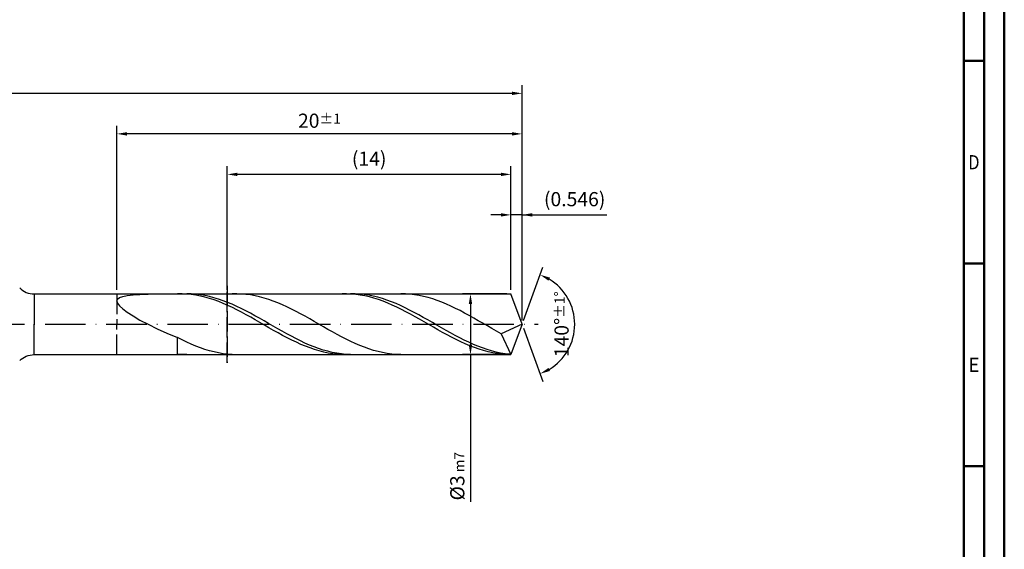
# Model space of a CAD drawing. Units: millimetres. Extents: x -165 to 429, y -196 to 225.
# Drawn here: x 186 to 429, y -56 to 75 of the extents above; entities that cross this region are included whole.
import ezdxf
from ezdxf.enums import TextEntityAlignment as Align

# ---------------------------------------------------------------- set-up
doc = ezdxf.new("R2010")
doc.units = ezdxf.units.MM
doc.linetypes.add('GEN3', pattern=[6.25, 5, -1.25])
doc.linetypes.add('GEN7', pattern=[15, 10, -2.5, 0, -2.5])
doc.layers.get('0').update_dxf_attribs({"linetype": 'CONTINUOUS'})
doc.layers.get('DEFPOINTS').update_dxf_attribs({"linetype": 'CONTINUOUS'})
for name, color, linetype in [('AM_0', 7, 'CONTINUOUS'), ('AM_3', 6, 'GEN3'), ('AM_5', 3, 'CONTINUOUS'), ('AM_7', 4, 'GEN7')]:
    doc.layers.add(name, color=color, linetype=linetype)
doc.layers.add('AM_BOR', color=7, linetype='CONTINUOUS', lineweight=50)
doc.styles.get("Standard").update_dxf_attribs({"font": 'ISOCP.SHX'})
doc.dimstyles.get("Standard").update_dxf_attribs({"dimtxt": 3.5, "dimasz": 2.5, "dimexe": 2, "dimexo": 1, "dimgap": 1.5, "dimtad": 1, "dimdsep": 46, "dimtxsty": 'STANDARD', "dimcen": -2, "dimclrt": 2, "dimazin": 2, "dimtp": 0.1, "dimtm": 0.1, "dimtfac": 1, "dimtmove": 0, "dimatfit": 3, "dimfxl": 1, "dimarcsym": 0})

# ---------------------------------------------------------------- blocks, each defined once
blk = doc.blocks.new('A2')
at = {"layer": 'AM_BOR', "color": 1}
for p, q in [((584, 260), (589, 260)), ((589, 210), (584, 210)), ((584, 160), (589, 160))]:
    blk.add_line(p, q, dxfattribs=at)
for points in [[(0, 0), (594, 0), (594, 420), (0, 420)], [(10, 410), (10, 10), (584, 10), (584, 410)]]:
    blk.add_lwpolyline(points, close=True, dxfattribs=at)
at = {"layer": 'AM_BOR', "color": 7}
blk.add_lwpolyline([(5, 5), (589, 5), (589, 415), (5, 415)], close=True, dxfattribs=at)
at = {"layer": 'AM_BOR', "color": 2}
for s, width, p in [('D', 0.84375, (586.5, 235)), ('E', 0.964286, (586.5, 185))]:
    blk.add_text(s, height=3.5, dxfattribs=dict(at, width=width)).set_placement(p, align=Align.MIDDLE_CENTER)
blk = doc.blocks.new('MAPAL_FRAME-Model')
blk.add_blockref('A2', (0, 0))
blk = doc.blocks.new('*D46')
at = {"layer": 'AM_5', "color": 0, "lineweight": -2}
for p, q in [((304.77, 27), (302.27, 27)), ((307.27, 8.5), (307.27, 29)), ((310, 27), (307.27, 27)), ((310, 1), (310, 29)), ((310, 27), (330.95, 27)), ((312.5, 27), (315, 27))]:
    blk.add_line(p, q, dxfattribs=at)
at = {"layer": 'AM_5', "color": 0}
for points in [[(304.77, 26.58), (304.77, 27.42), (307.27, 27)], [(312.5, 27.42), (312.5, 26.58), (310, 27)]]:
    blk.add_solid(points, dxfattribs=at)
at = {"layer": 'DEFPOINTS', "color": 0}
for p in [(307.27, 27), (307.27, 7.5), (310, 0)]:
    blk.add_point(p, dxfattribs=at)
at = {"layer": 'AM_5', "color": 2, "insert": (322.98, 30.43), "char_height": 3.5, "attachment_point": 5}
blk.add_mtext('(0.546)', dxfattribs=at)
blk = doc.blocks.new('*D47')
at = {"layer": 'AM_5', "color": 0, "lineweight": -2}
for p, q in [((310.34, 0.94), (315.13, 14.1)), ((310.34, -0.94), (315.13, -14.1))]:
    blk.add_line(p, q, dxfattribs=at)
blk.add_arc((310, 0), 13, 301.0355, 58.9645, dxfattribs=at)
at = {"layer": 'AM_5', "color": 0}
for points in [[(316.88, 11.52), (316.52, 10.76), (314.45, 12.22)], [(316.52, -10.76), (316.88, -11.52), (314.45, -12.22)]]:
    blk.add_solid(points, dxfattribs=at)
at = {"layer": 'DEFPOINTS', "color": 0}
for p in [(307.27, 7.5), (310, 0), (310, 0), (321.94, -5.15), (307.27, -7.5)]:
    blk.add_point(p, dxfattribs=at)
at = {"layer": 'AM_5', "color": 2, "insert": (319.75, 0), "char_height": 3.5, "attachment_point": 5, "rotation": 90}
blk.add_mtext('140%%d{}{\\H0.71x;\\C3;%%p1%%d}', dxfattribs=at)
blk = doc.blocks.new('*D48')
at = {"layer": 'AM_5', "color": 0, "lineweight": -2}
for p, q in [((210, 8.5), (210, 49)), ((310, 1), (310, 49)), ((307.5, 47), (212.5, 47))]:
    blk.add_line(p, q, dxfattribs=at)
at = {"layer": 'AM_5', "color": 0}
for points in [[(212.5, 47.42), (212.5, 46.58), (210, 47)], [(307.5, 46.58), (307.5, 47.42), (310, 47)]]:
    blk.add_solid(points, dxfattribs=at)
at = {"layer": 'DEFPOINTS', "color": 0}
for p in [(210, 47), (210, 7.5), (310, 0)]:
    blk.add_point(p, dxfattribs=at)
at = {"layer": 'AM_5', "color": 2, "insert": (260, 50.25), "char_height": 3.5, "attachment_point": 5}
blk.add_mtext('20{}{\\H0.71x;\\C3;%%p1}', dxfattribs=at)
blk = doc.blocks.new('*D49')
at = {"layer": 'AM_5', "color": 0, "lineweight": -2}
for p, q in [((306.27, 7.5), (295.27, 7.5)), ((297.27, 5), (297.27, -5)), ((306.27, -7.5), (295.27, -7.5)), ((297.27, -7.5), (297.27, -43.83))]:
    blk.add_line(p, q, dxfattribs=at)
at = {"layer": 'AM_5', "color": 0}
for points in [[(297.69, 5), (296.85, 5), (297.27, 7.5)], [(296.85, -5), (297.69, -5), (297.27, -7.5)]]:
    blk.add_solid(points, dxfattribs=at)
at = {"layer": 'DEFPOINTS', "color": 0}
for p in [(307.27, 7.5), (297.27, -7.5), (307.27, -7.5)]:
    blk.add_point(p, dxfattribs=at)
at = {"layer": 'AM_5', "color": 2, "insert": (294.02, -37.5), "char_height": 3.5, "attachment_point": 5, "rotation": 90}
blk.add_mtext('%%c3{}{\\H0.71x;\\C3; m7', dxfattribs=at)
blk = doc.blocks.new('*D50')
at = {"layer": 'AM_5', "color": 0, "lineweight": -2}
for p, q in [((0, 9.5), (0, 59)), ((310, 1), (310, 59)), ((307.5, 57), (2.5, 57))]:
    blk.add_line(p, q, dxfattribs=at)
at = {"layer": 'AM_5', "color": 0}
for points in [[(2.5, 57.42), (2.5, 56.58), (0, 57)], [(307.5, 56.58), (307.5, 57.42), (310, 57)]]:
    blk.add_solid(points, dxfattribs=at)
at = {"layer": 'DEFPOINTS', "color": 0}
for p in [(0, 57), (0, 8.5), (310, 0)]:
    blk.add_point(p, dxfattribs=at)
at = {"layer": 'AM_5', "color": 2, "insert": (155, 57), "char_height": 3.5, "attachment_point": 5}
blk.add_mtext('62{}{\\H0.71x;\\C3%%p1.5}\\P MIN. REGRIND LENGTH 52', dxfattribs=at)
blk = doc.blocks.new('*D51')
at = {"layer": 'AM_5', "color": 0, "lineweight": -2}
for p, q in [((237.27, 8.5), (237.27, 39)), ((307.27, 8.5), (307.27, 39)), ((304.77, 37), (239.77, 37))]:
    blk.add_line(p, q, dxfattribs=at)
at = {"layer": 'AM_5', "color": 0}
for points in [[(239.77, 37.42), (239.77, 36.58), (237.27, 37)], [(304.77, 36.58), (304.77, 37.42), (307.27, 37)]]:
    blk.add_solid(points, dxfattribs=at)
at = {"layer": 'DEFPOINTS', "color": 0}
for p in [(237.27, 37), (237.27, 7.5), (307.27, 7.5)]:
    blk.add_point(p, dxfattribs=at)
at = {"layer": 'AM_5', "color": 2, "insert": (272.27, 40.42), "char_height": 3.5, "attachment_point": 5}
blk.add_mtext('(14)', dxfattribs=at)

msp = doc.modelspace()

# ---------------------------------------------------------------- linework, layer by layer
at = {"layer": 'AM_0'}
for p, q in [((189.5711, 7.5), (307.2702, 7.5)), ((189.5711, 7.5), (189.5711, 0)), ((214.0137, 7.2537), (215.7227, 7.3704)), ((215.7227, 7.3704), (217.6984, 7.4456)), ((217.6984, 7.4456), (219.9194, 7.4867)), ((219.9194, 7.4867), (222.3621, 7.5)), ((226.127, 7.4949), (225, 7.4906)), ((227.254, 7.4428), (226.127, 7.4949)), ((228.3684, 7.4785), (227.2456, 7.4996)), ((228.381, 7.3348), (227.254, 7.4428)), ((229.4912, 7.4015), (228.3684, 7.4785)), ((229.508, 7.1715), (228.381, 7.3348)), ((230.614, 7.2693), (229.4912, 7.4015)), ((239.6149, 7.4998), (238.4907, 7.4763)), ((240.7391, 7.4672), (239.6149, 7.4998)), ((241.8633, 7.3786), (240.7391, 7.4672)), ((242.9876, 7.2348), (241.8633, 7.3786)), ((266.6986, 7.4987), (265.5716, 7.4825)), ((267.8256, 7.4586), (266.6986, 7.4987)), ((268.7889, 7.4921), (267.6661, 7.4938)), ((268.9526, 7.3623), (267.8256, 7.4586)), ((269.9117, 7.4345), (268.7889, 7.4921)), ((270.0796, 7.2107), (268.9526, 7.3623)), ((271.0345, 7.3214), (269.9117, 7.4345)), ((272.1573, 7.1536), (271.0345, 7.3214)), ((281.2111, 7.4829), (280.0869, 7.4986)), ((282.3353, 7.4111), (281.2111, 7.4829)), ((283.4596, 7.2839), (282.3353, 7.4111)), ((310, 0), (307.2702, 7.5)), ((310, 0), (307.2702, 7.5)), ((210, 5.7453), (210.164, 6.2001)), ((210, 5.7453), (210.164, 5.1985)), ((210.164, 6.2001), (210.6544, 6.5697)), ((210.164, 5.1985), (210.6544, 4.555)), ((210.6544, 6.5697), (211.4658, 6.8624)), ((211.4658, 6.8624), (212.5896, 7.0874)), ((212.5896, 7.0874), (214.0137, 7.2537)), ((230.6349, 6.9544), (229.508, 7.1715)), ((231.7368, 7.0828), (230.614, 7.2693)), ((231.7619, 6.6849), (230.6349, 6.9544)), ((232.8596, 6.8434), (231.7368, 7.0828)), ((232.8889, 6.3651), (231.7619, 6.6849)), ((233.9823, 6.553), (232.8596, 6.8434)), ((234.0159, 5.9975), (232.8889, 6.3651)), ((235.1051, 6.2136), (233.9823, 6.553)), ((235.1429, 5.5847), (234.0159, 5.9975)), ((236.2279, 5.8278), (235.1051, 6.2136)), ((236.2699, 5.1299), (235.1429, 5.5847)), ((237.3507, 5.3985), (236.2279, 5.8278)), ((237.3969, 4.6366), (236.2699, 5.1299)), ((238.4735, 4.9289), (237.3507, 5.3985)), ((239.5963, 4.4225), (238.4735, 4.9289)), ((244.1118, 7.0369), (242.9876, 7.2348)), ((245.236, 6.7863), (244.1118, 7.0369)), ((246.3602, 6.4849), (245.236, 6.7863)), ((247.4844, 6.135), (246.3602, 6.4849)), ((248.6087, 5.7391), (247.4844, 6.135)), ((249.7329, 5.3003), (248.6087, 5.7391)), ((250.8571, 4.8219), (249.7329, 5.3003)), ((271.2066, 7.0048), (270.0796, 7.2107)), ((272.3336, 6.7463), (271.2066, 7.0048)), ((273.2801, 6.9324), (272.1573, 7.1536)), ((273.4605, 6.437), (272.3336, 6.7463)), ((274.4029, 6.6595), (273.2801, 6.9324)), ((274.5875, 6.0792), (273.4605, 6.437)), ((275.5257, 6.3368), (274.4029, 6.6595)), ((275.7145, 5.6758), (274.5875, 6.0792)), ((276.6485, 5.9669), (275.5257, 6.3368)), ((276.8415, 5.2297), (275.7145, 5.6758)), ((277.7713, 5.5523), (276.6485, 5.9669)), ((277.9685, 4.7442), (276.8415, 5.2297)), ((278.8941, 5.0964), (277.7713, 5.5523)), ((280.0169, 4.6023), (278.8941, 5.0964)), ((284.5838, 7.1021), (283.4596, 7.2839)), ((285.708, 6.8672), (284.5838, 7.1021)), ((286.8322, 6.5809), (285.708, 6.8672)), ((287.9564, 6.2453), (286.8322, 6.5809)), ((289.0807, 5.863), (287.9564, 6.2453)), ((290.2049, 5.4368), (289.0807, 5.863)), ((291.3291, 4.9699), (290.2049, 5.4368)), ((292.4533, 4.4658), (291.3291, 4.9699)), ((210.6544, 4.555), (211.4658, 3.8135)), ((211.4658, 3.8135), (212.5896, 2.9765)), ((212.5896, 2.9765), (214.0137, 2.0511)), ((238.5239, 4.1083), (237.3969, 4.6366)), ((239.6509, 3.5492), (238.5239, 4.1083)), ((240.7191, 3.8831), (239.5963, 4.4225)), ((240.7779, 2.9634), (239.6509, 3.5492)), ((241.8419, 3.3147), (240.7191, 3.8831)), ((241.9048, 2.3553), (240.7779, 2.9634)), ((242.9647, 2.7216), (241.8419, 3.3147)), ((244.0875, 2.1081), (242.9647, 2.7216)), ((251.9813, 4.3073), (250.8571, 4.8219)), ((253.1056, 3.7605), (251.9813, 4.3073)), ((254.2298, 3.1855), (253.1056, 3.7605)), ((255.354, 2.5867), (254.2298, 3.1855)), ((256.4782, 1.9685), (255.354, 2.5867)), ((279.0955, 4.223), (277.9685, 4.7442)), ((280.2225, 3.6701), (279.0955, 4.223)), ((281.1397, 4.0739), (280.0169, 4.6023)), ((281.3495, 3.0896), (280.2225, 3.6701)), ((282.2625, 3.5151), (281.1397, 4.0739)), ((282.4765, 2.4858), (281.3495, 3.0896)), ((283.3853, 2.9301), (282.2625, 3.5151)), ((283.6034, 1.8633), (282.4765, 2.4858)), ((284.5081, 2.3232), (283.3853, 2.9301)), ((293.5776, 3.9283), (292.4533, 4.4658)), ((294.7018, 3.3613), (293.5776, 3.9283)), ((295.826, 2.7692), (294.7018, 3.3613)), ((296.9502, 2.1564), (295.826, 2.7692)), ((214.0137, 2.0511), (215.7227, 1.0499)), ((215.7227, 1.0499), (217.6984, -0.0094)), ((243.0318, 1.7294), (241.9048, 2.3553)), ((244.1588, 1.0906), (243.0318, 1.7294)), ((245.2103, 1.4789), (244.0875, 2.1081)), ((245.2858, 0.4435), (244.1588, 1.0906)), ((246.3331, 0.8387), (245.2103, 1.4789)), ((246.4128, -0.2068), (245.2858, 0.4435)), ((247.4559, 0.1921), (246.3331, 0.8387)), ((248.5787, -0.4558), (247.4559, 0.1921)), ((257.6024, 1.3356), (256.4782, 1.9685)), ((258.7267, 0.6927), (257.6024, 1.3356)), ((259.8509, 0.0447), (258.7267, 0.6927)), ((260.9751, -0.6038), (259.8509, 0.0447)), ((284.7304, 1.2268), (283.6034, 1.8633)), ((285.6308, 1.6989), (284.5081, 2.3232)), ((285.8574, 0.5811), (284.7304, 1.2268)), ((286.7536, 1.062), (285.6308, 1.6989)), ((286.9844, -0.069), (285.8574, 0.5811)), ((287.8764, 0.4171), (286.7536, 1.062)), ((288.9992, -0.2309), (287.8764, 0.4171)), ((298.0744, 1.5275), (296.9502, 2.1564)), ((299.1987, 0.8871), (298.0744, 1.5275)), ((300.3229, 0.24), (299.1987, 0.8871)), ((301.4471, -0.4088), (300.3229, 0.24)), ((310, 0), (304.8198, -2.3176)), ((310, 0), (307.2702, -7.5)), ((217.6984, -0.0094), (219.9194, -1.1036)), ((219.9194, -1.1036), (222.3621, -2.2047)), ((222.3621, -2.2047), (225, -3.2812)), ((247.5398, -0.8557), (246.4128, -0.2068)), ((248.6668, -1.4981), (247.5398, -0.8557)), ((249.7015, -1.1003), (248.5787, -0.4558)), ((249.7938, -2.1292), (248.6668, -1.4981)), ((250.8242, -1.7367), (249.7015, -1.1003)), ((250.9208, -2.7443), (249.7938, -2.1292)), ((251.947, -2.36), (250.8242, -1.7367)), ((253.0698, -2.9658), (251.947, -2.36)), ((262.0993, -1.2477), (260.9751, -0.6038)), ((263.2236, -1.8822), (262.0993, -1.2477)), ((264.3478, -2.5027), (263.2236, -1.8822)), ((288.1114, -0.7185), (286.9844, -0.069)), ((289.2384, -1.3627), (288.1114, -0.7185)), ((290.122, -0.8772), (288.9992, -0.2309)), ((290.3654, -1.9966), (289.2384, -1.3627)), ((291.2448, -1.5169), (290.122, -0.8772)), ((291.4924, -2.6155), (290.3654, -1.9966)), ((292.3676, -2.1453), (291.2448, -1.5169)), ((293.4904, -2.7577), (292.3676, -2.1453)), ((302.5713, -1.0545), (301.4471, -0.4088)), ((303.6956, -1.6924), (302.5713, -1.0545)), ((304.8198, -2.3176), (303.6956, -1.6924)), ((304.8198, -2.3176), (307.2702, -7.5)), ((226.1242, -3.8519), (225, -3.2812)), ((225, -7.3741), (225, -3.2812)), ((227.2484, -4.3937), (226.1242, -3.8519)), ((228.3727, -4.9026), (227.2484, -4.3937)), ((252.0477, -3.3388), (250.9208, -2.7443)), ((253.1747, -3.9081), (252.0477, -3.3388)), ((254.1926, -3.5494), (253.0698, -2.9658)), ((254.3017, -4.4481), (253.1747, -3.9081)), ((255.3154, -4.1065), (254.1926, -3.5494)), ((255.4287, -4.9546), (254.3017, -4.4481)), ((256.4382, -4.6329), (255.3154, -4.1065)), ((257.561, -5.1247), (256.4382, -4.6329)), ((265.472, -3.1044), (264.3478, -2.5027)), ((266.5962, -3.6829), (265.472, -3.1044)), ((267.7204, -4.2339), (266.5962, -3.6829)), ((268.8447, -4.7531), (267.7204, -4.2339)), ((269.9689, -5.2368), (268.8447, -4.7531)), ((292.6194, -3.2147), (291.4924, -2.6155)), ((293.7464, -3.7897), (292.6194, -3.2147)), ((294.6132, -3.3495), (293.4904, -2.7577)), ((294.8733, -4.3363), (293.7464, -3.7897)), ((295.736, -3.9163), (294.6132, -3.3495)), ((296.0003, -4.8502), (294.8733, -4.3363)), ((296.8588, -4.4538), (295.736, -3.9163)), ((297.1273, -5.3276), (296.0003, -4.8502)), ((297.9816, -4.9581), (296.8588, -4.4538)), ((229.4969, -5.3749), (228.3727, -4.9026)), ((230.6211, -5.8069), (229.4969, -5.3749)), ((231.7453, -6.1954), (230.6211, -5.8069)), ((232.8696, -6.5376), (231.7453, -6.1954)), ((233.9938, -6.8308), (232.8696, -6.5376)), ((235.118, -7.0729), (233.9938, -6.8308)), ((236.2422, -7.2621), (235.118, -7.0729)), ((237.3664, -7.3969), (236.2422, -7.2621)), ((256.5557, -5.4238), (255.4287, -4.9546)), ((257.6827, -5.8522), (256.5557, -5.4238)), ((258.6838, -5.5783), (257.561, -5.1247)), ((258.8097, -6.2366), (257.6827, -5.8522)), ((259.8066, -5.9903), (258.6838, -5.5783)), ((259.9367, -6.5741), (258.8097, -6.2366)), ((260.9294, -6.3575), (259.8066, -5.9903)), ((261.0637, -6.8622), (259.9367, -6.5741)), ((262.0522, -6.6772), (260.9294, -6.3575)), ((262.1906, -7.0986), (261.0637, -6.8622)), ((263.175, -6.9471), (262.0522, -6.6772)), ((263.3176, -7.2817), (262.1906, -7.0986)), ((264.2978, -7.1652), (263.175, -6.9471)), ((264.4446, -7.4099), (263.3176, -7.2817)), ((265.4206, -7.3297), (264.2978, -7.1652)), ((271.0931, -5.6812), (269.9689, -5.2368)), ((272.2173, -6.0832), (271.0931, -5.6812)), ((273.3416, -6.4396), (272.2173, -6.0832)), ((274.4658, -6.7478), (273.3416, -6.4396)), ((275.59, -7.0055), (274.4658, -6.7478)), ((276.7142, -7.2108), (275.59, -7.0055)), ((277.8384, -7.3621), (276.7142, -7.2108)), ((298.2543, -5.765), (297.1273, -5.3276)), ((299.1044, -5.4254), (297.9816, -4.9581)), ((299.3813, -6.159), (298.2543, -5.765)), ((300.2272, -5.8521), (299.1044, -5.4254)), ((300.5083, -6.5067), (299.3813, -6.159)), ((301.35, -6.2352), (300.2272, -5.8521)), ((301.6353, -6.8054), (300.5083, -6.5067)), ((302.4727, -6.5717), (301.35, -6.2352)), ((302.7623, -7.0529), (301.6353, -6.8054)), ((303.5955, -6.8592), (302.4727, -6.5717)), ((303.8893, -7.2474), (302.7623, -7.0529)), ((304.7183, -7.0955), (303.5955, -6.8592)), ((305.0162, -7.3874), (303.8893, -7.2474)), ((305.8411, -7.2787), (304.7183, -7.0955)), ((306.9639, -7.4077), (305.8411, -7.2787)), ((226.1228, -7.4647), (225, -7.3741)), ((227.2456, -7.4996), (226.1228, -7.4647)), ((238.4907, -7.4763), (237.3664, -7.3969)), ((265.5716, -7.4825), (264.4446, -7.4099)), ((266.5434, -7.4395), (265.4206, -7.3297)), ((267.6661, -7.4938), (266.5434, -7.4395)), ((278.9627, -7.4583), (277.8384, -7.3621)), ((280.0869, -7.4986), (278.9627, -7.4583)), ((306.1432, -7.4718), (305.0162, -7.3874))]:
    msp.add_line(p, q, dxfattribs=at)
at = {"layer": 'AM_0', "extrusion": (0, 0, -1)}
for p, q in [((189.5711, -7.5), (189.5711, 0)), ((310, 0), (307.2702, -7.5)), ((189.5711, -7.5), (307.2702, -7.5))]:
    msp.add_line(p, q, dxfattribs=at)
at = {"layer": 'AM_0'}
msp.add_arc((189.5711, 12.5), 5, 225, 270, dxfattribs=at)
at = {"layer": 'AM_0', "extrusion": (0, 0, -1)}
msp.add_arc((-189.5711, -12.5), 5, 45, 90, dxfattribs=at)
at = {"layer": 'AM_3'}
for p, q in [((210, 7.5), (210, 0)), ((237.2702, 9.5), (237.2702, -9.5))]:
    msp.add_line(p, q, dxfattribs=at)
at = {"layer": 'AM_3', "extrusion": (0, 0, -1)}
for p, q in [((237.2702, -9.5), (237.2702, 9.5)), ((210, -7.5), (210, 0))]:
    msp.add_line(p, q, dxfattribs=at)
at = {"layer": 'AM_7'}
msp.add_line((-4, 0), (314, 0), dxfattribs=at)

# ---------------------------------------------------------------- block references
at = {"layer": 'AM_0'}
msp.add_blockref('MAPAL_FRAME-Model', (-165, -195), dxfattribs=at)

# ---------------------------------------------------------------- dimensions: what is measured, and where the dimension line sits
at = {"layer": 'AM_5'}
for base, p1, p2, text, picture, middle in [((0, 57), (310, 0), (0, 8.5), '<>{}{\\H0.71x;\\C3%%p1.5}\\X MIN. REGRIND LENGTH 52', '*D50', (155, 57)), ((210, 47), (310, 0), (210, 7.5), '<>{}{\\H0.71x;\\C3;%%p1}', '*D48', (260, 47)), ((237.2702, 37), (307.2702, 7.5), (237.2702, 7.5), '(14)', '*D51', (272.2702, 37)), ((307.2702, 27), (310, 0), (307.2702, 7.5), '(<>)', '*D46', (322.975, 27))]:
    dim = msp.add_linear_dim(base=base, p1=p1, p2=p2, text=text, dimstyle='STANDARD', override={"dimdec": 3, "dimlfac": 0.2, "dimtp": 0.01}, dxfattribs=at)
    dim.commit()
    dim.dimension.update_dxf_attribs({"geometry": picture, "text_midpoint": middle, "dimtype": 160})
dim = msp.add_angular_dim_2l(base=(321.9368, -5.149), line1=((310, 0), (307.2702, 7.5)), line2=((310, 0), (307.2702, -7.5)), text='<>{}{\\H0.71x;\\C3;%%p1%%d}', dimstyle='STANDARD', override={"dimdec": 3, "dimtp": 0.01}, dxfattribs=at)
dim.commit()
dim.dimension.update_dxf_attribs({"geometry": '*D47', "text_midpoint": (319.7482, 0)})
dim = msp.add_linear_dim(base=(297.2702, -7.5), p1=(307.2702, 7.5), p2=(307.2702, -7.5), angle=90, text='%%c<>{}{\\H0.71x;\\C3; m7', dimstyle='STANDARD', override={"dimdec": 3, "dimlfac": 0.2, "dimtp": 0.01}, dxfattribs=at)
dim.commit()
dim.dimension.update_dxf_attribs({"geometry": '*D49', "text_midpoint": (297.2702, -37.5), "dimtype": 160})

doc.saveas('drawing.dxf')
